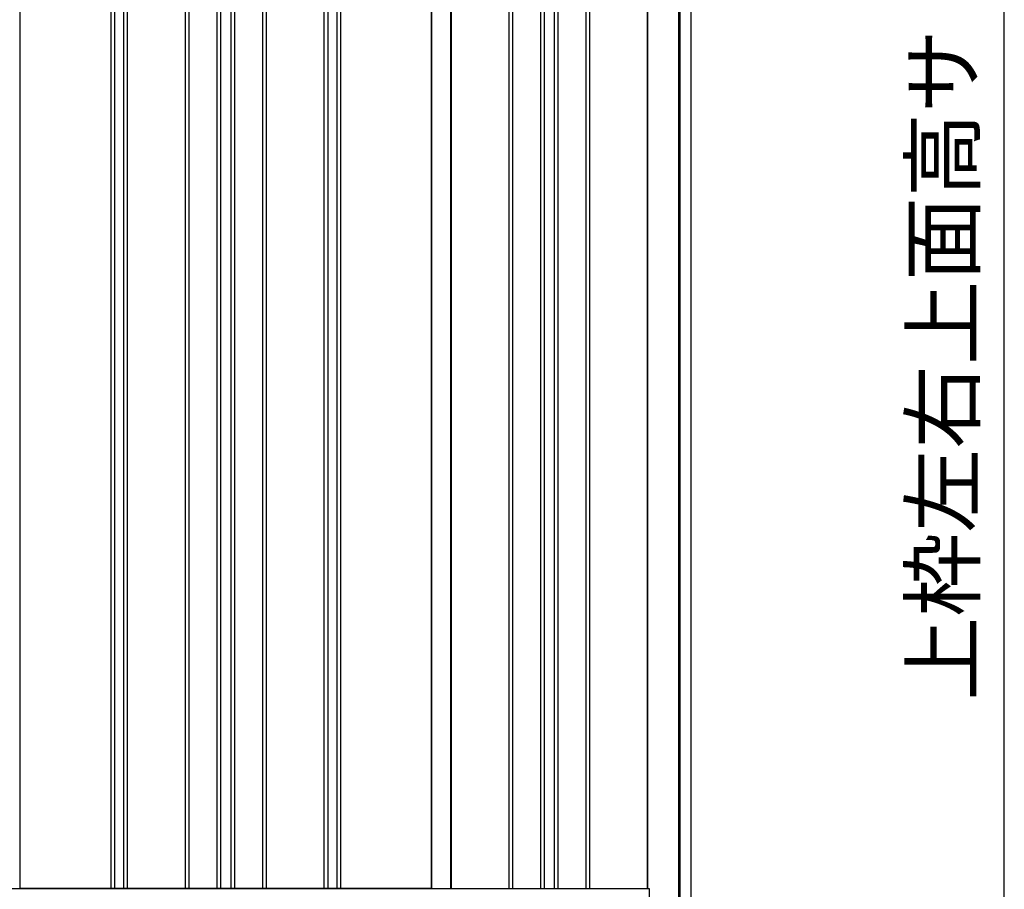
# Model space of a CAD drawing. Extents: x 542 to 20478, y 217 to 14052.
# Drawn here: x 11081 to 12682, y 9484 to 10898 of the extents above; entities that cross this region are included whole.
import ezdxf
from ezdxf.enums import TextEntityAlignment as Align

# ---------------------------------------------------------------- set-up
doc = ezdxf.new("R2010")
doc.units = 0
doc.header["$LTSCALE"] = 50
doc.header["$MEASUREMENT"] = 0
for name, color, linetype in [('SUNPOU', 4, 'CONTINUOUS'), ('下枠側', 2, 'CONTINUOUS'), ('壁パネル', 2, 'CONTINUOUS'), ('柱後', 3, 'CONTINUOUS'), ('間柱', 3, 'CONTINUOUS')]:
    doc.layers.add(name, color=color, linetype=linetype)
doc.styles.add('01', font='ROMANS', dxfattribs={"height": 3, "bigfont": 'BIGFONT'})

msp = doc.modelspace()

# ---------------------------------------------------------------- linework, layer by layer
at = {"layer": 'SUNPOU'}
msp.add_line((12682, 9460.7), (12682, 11713.7), dxfattribs=at)
at = {"layer": '下枠側'}
msp.add_line((10379.7, 9485.7), (12104.8, 9485.7), dxfattribs=at)
at = {"layer": '壁パネル'}
for p, q in [((11081.6, 11582.7), (11081.6, 9485.7)), ((11229.5, 11582.7), (11229.5, 9486.7)), ((11235.5, 11582.7), (11235.5, 9486.7)), ((11250.2, 11582.7), (11250.2, 9486.7)), ((11256.2, 11582.7), (11256.2, 9486.7)), ((11350.3, 11582.7), (11350.3, 9486.7)), ((11356.3, 11582.7), (11356.3, 9486.7)), ((11401.9, 11582.7), (11401.9, 9486.7)), ((11407.9, 11582.7), (11407.9, 9486.7)), ((11424.3, 11582.7), (11424.3, 9486.7)), ((11430.3, 11582.7), (11430.3, 9486.7)), ((11475.9, 11582.7), (11475.9, 9486.7)), ((11481.9, 11582.7), (11481.9, 9486.7)), ((11576, 11582.7), (11576, 9486.7)), ((11582, 11582.7), (11582, 9486.7)), ((11596.7, 11582.7), (11596.7, 9486.7)), ((11602.7, 11582.7), (11602.7, 9486.7)), ((11750.6, 11582.7), (11750.6, 9485.7)), ((11782.8, 11582.7), (11782.8, 9485.7)), ((11876.3, 11582.7), (11876.3, 9486.7)), ((11882.3, 11582.7), (11882.3, 9486.7)), ((11927.9, 11582.7), (11927.9, 9486.7)), ((11933.9, 11582.7), (11933.9, 9486.7)), ((11950.3, 11582.7), (11950.3, 9486.7)), ((11956.3, 11582.7), (11956.3, 9486.7)), ((12001.9, 11582.7), (12001.9, 9486.7)), ((12007.9, 11582.7), (12007.9, 9486.7)), ((12101.3, 11585.7), (12101.3, 9485.7)), ((11750.6, 9485.7), (11081.6, 9485.7)), ((11782.8, 9485.7), (12101.3, 9485.7))]:
    msp.add_line(p, q, dxfattribs=at)
at = {"layer": '柱後'}
for p, q in [((12152.8, 9435.7), (12152.8, 11600.7)), ((12154.8, 9435.7), (12154.8, 11600.6)), ((12172.8, 9435.7), (12172.8, 11600.1)), ((12101.8, 11585.7), (12101.8, 9485.7)), ((12101.8, 9485.7), (12104.8, 9485.7)), ((12104.8, 9485.7), (12104.8, 9446.7))]:
    msp.add_line(p, q, dxfattribs=at)
at = {"layer": '間柱'}
for p, q in [((11751, 9485.7), (11751, 11582.7)), ((11782, 9485.7), (11782, 11582.7))]:
    msp.add_line(p, q, dxfattribs=at)

# ---------------------------------------------------------------- texts
at = {"layer": 'SUNPOU', "style": '01'}
msp.add_text('上枠左右上面高サ', height=100, rotation=90, dxfattribs=at).set_placement((12632, 10882.3), align=Align.RIGHT)

doc.saveas('drawing.dxf')
